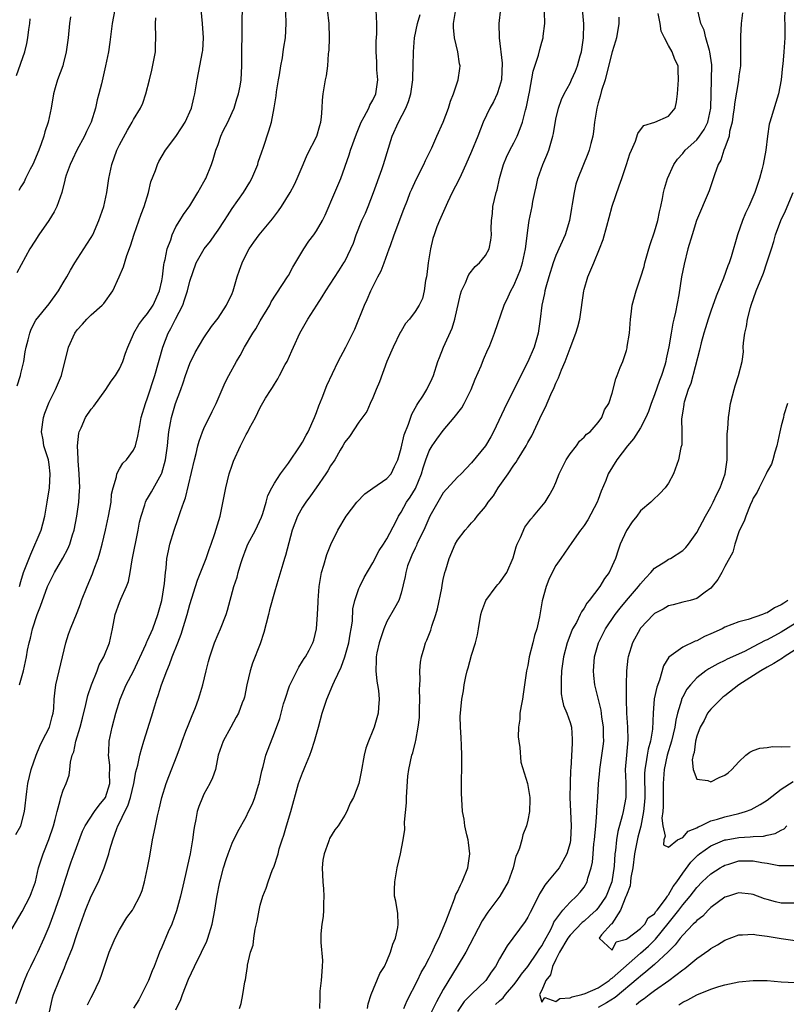
# Model space of a CAD drawing. Units: inches. Extents: x 2556000 to 2559000, y 1548000 to 1551000.
# Drawn here: x 2556417 to 2556526, y 1548306 to 1548446 of the extents above; entities that cross this region are included whole.
import ezdxf

# ---------------------------------------------------------------- set-up
doc = ezdxf.new("R2010")
doc.units = ezdxf.units.IN
doc.header["$MEASUREMENT"] = 0
doc.layers.add('LD25561548_2ft', color=135, linetype='Continuous')

msp = doc.modelspace()

# ---------------------------------------------------------------- linework, layer by layer
at = {"layer": 'LD25561548_2ft'}
for points, elevation in [([(2556416.28, 1548305.72), (2556417.52, 1548309), (2556417.95, 1548310.05), (2556418.4, 1548311), (2556419, 1548312.16), (2556419.41, 1548313), (2556420.32, 1548315), (2556421, 1548316.65), (2556421.89, 1548319), (2556422.36, 1548320.36), (2556422.6, 1548321), (2556423, 1548322.36), (2556423.84, 1548325), (2556424.16, 1548325.85), (2556424.55, 1548327), (2556425.76, 1548330.24), (2556426.12, 1548331), (2556427.44, 1548333), (2556428.1, 1548333.9), (2556429, 1548335), (2556429.62, 1548337), (2556429.58, 1548338.42), (2556429.61, 1548339), (2556429.61, 1548339.61), (2556429.44, 1548341), (2556429.49, 1548341.49), (2556429.54, 1548343), (2556429.7, 1548343.7), (2556429.96, 1548345), (2556430.5, 1548347), (2556431.1, 1548349), (2556431.95, 1548351), (2556433, 1548352.96), (2556434.74, 1548356.74), (2556434.88, 1548357.12), (2556435, 1548357.33), (2556435.74, 1548359), (2556436.45, 1548361), (2556437.01, 1548363.01), (2556437.4, 1548365.4), (2556437.52, 1548367), (2556437.62, 1548367.62), (2556437.75, 1548369), (2556437.95, 1548370.05), (2556438.17, 1548371), (2556438.76, 1548373), (2556439.35, 1548374.65), (2556439.66, 1548375.66), (2556440.14, 1548377), (2556440.38, 1548377.62), (2556441.65, 1548383), (2556441.88, 1548383.88), (2556442.14, 1548385), (2556442.33, 1548385.67), (2556442.81, 1548387), (2556443, 1548387.45), (2556444.15, 1548389.85), (2556444.75, 1548391), (2556446.02, 1548393.98), (2556446.52, 1548395), (2556447.62, 1548397), (2556448.16, 1548397.84), (2556448.75, 1548399), (2556449.94, 1548401), (2556450.36, 1548401.64), (2556451, 1548402.74), (2556452.35, 1548405), (2556452.56, 1548405.44), (2556454.89, 1548409), (2556455, 1548409.19), (2556455.61, 1548410.39), (2556457.17, 1548413), (2556457.92, 1548414.08), (2556458.63, 1548415), (2556459, 1548415.53), (2556459.83, 1548417), (2556460.21, 1548417.79), (2556461.61, 1548421), (2556462.44, 1548423), (2556463.64, 1548426.36), (2556463.84, 1548427), (2556464.66, 1548429.34), (2556465.23, 1548430.77), (2556465.33, 1548431), (2556465.77, 1548431.77), (2556466.4, 1548433), (2556466.58, 1548433.42), (2556467, 1548434.14), (2556467.4, 1548435), (2556467.7, 1548437), (2556467.58, 1548438.42), (2556467.55, 1548439.55), (2556467.44, 1548441), (2556467.48, 1548442.52), (2556467.55, 1548443.55), (2556467.57, 1548445), (2556467.25, 1548450.75)], 7272), ([(2556416.79, 1548351), (2556417, 1548351.68), (2556417.36, 1548353), (2556417.79, 1548355), (2556417.95, 1548355.95), (2556418.16, 1548357), (2556418.35, 1548357.65), (2556418.64, 1548359), (2556419.31, 1548361), (2556419.78, 1548362.22), (2556420.8, 1548365), (2556421, 1548365.47), (2556421.79, 1548367), (2556422.97, 1548369.03), (2556423.67, 1548370.33), (2556423.93, 1548371), (2556424.32, 1548372.32), (2556424.55, 1548373), (2556424.93, 1548375), (2556425.22, 1548377), (2556425.34, 1548378.66), (2556425.35, 1548379), (2556425.28, 1548381), (2556425.12, 1548382.88), (2556425.14, 1548383.14), (2556425.03, 1548385), (2556425.21, 1548386.79), (2556425.28, 1548387), (2556425.54, 1548387.54), (2556426.2, 1548389), (2556427, 1548390.18), (2556427.36, 1548390.64), (2556429.07, 1548393), (2556429.84, 1548394.16), (2556430.44, 1548395), (2556431, 1548395.94), (2556431.47, 1548397), (2556431.86, 1548398.14), (2556432.17, 1548399), (2556433, 1548400.84), (2556433.06, 1548401), (2556433.75, 1548402.25), (2556434.32, 1548403), (2556435, 1548403.82), (2556435.79, 1548405), (2556436.71, 1548407), (2556437, 1548408.42), (2556437.09, 1548409), (2556437.29, 1548410.71), (2556437.35, 1548411), (2556437.48, 1548411.48), (2556437.77, 1548413), (2556438.28, 1548414.28), (2556438.49, 1548415), (2556439, 1548416.1), (2556439.58, 1548417), (2556440.11, 1548417.89), (2556441, 1548419.09), (2556442.15, 1548421), (2556443, 1548422.49), (2556443.16, 1548422.84), (2556443.26, 1548423), (2556444.09, 1548425), (2556444.33, 1548425.67), (2556444.69, 1548427), (2556445, 1548427.83), (2556445.4, 1548429), (2556445.75, 1548429.75), (2556446.37, 1548431), (2556447, 1548432.38), (2556447.27, 1548433), (2556447.68, 1548434.32), (2556447.91, 1548435), (2556448.13, 1548436.13), (2556448.28, 1548437), (2556448.37, 1548439), (2556448.36, 1548440.36), (2556448.4, 1548441.6), (2556448.42, 1548443), (2556448.45, 1548444.45), (2556448.45, 1548445.55), (2556448.54, 1548448.54)], 7278), ([(2556448.06, 1548305), (2556448.27, 1548305.73), (2556448.52, 1548307), (2556448.81, 1548308.81), (2556448.92, 1548309.08), (2556449, 1548309.77), (2556449.19, 1548311), (2556449.19, 1548311.19), (2556449.62, 1548313), (2556449.97, 1548314.03), (2556450.08, 1548315), (2556450.29, 1548316.29), (2556450.57, 1548317.43), (2556450.83, 1548319), (2556451, 1548319.71), (2556451.38, 1548321), (2556451.86, 1548322.14), (2556452.12, 1548323), (2556452.76, 1548324.76), (2556452.91, 1548325.09), (2556453.53, 1548327), (2556453.69, 1548327.69), (2556454.13, 1548329), (2556454.36, 1548329.64), (2556454.73, 1548331), (2556455.33, 1548333), (2556456.45, 1548337), (2556457, 1548338.5), (2556457.15, 1548338.85), (2556457.31, 1548339.31), (2556458.03, 1548341), (2556458.29, 1548341.71), (2556458.71, 1548343), (2556459.26, 1548345), (2556459.77, 1548347), (2556460.44, 1548349), (2556461.33, 1548351), (2556461.54, 1548351.54), (2556462.47, 1548353.53), (2556463, 1548355.01), (2556463.59, 1548357), (2556463.78, 1548358.22), (2556463.93, 1548359), (2556464.09, 1548360.09), (2556464.17, 1548361.83), (2556464.43, 1548363), (2556465, 1548364.7), (2556465.12, 1548365), (2556465.74, 1548366.26), (2556467, 1548368.38), (2556467.89, 1548370.11), (2556468.52, 1548371), (2556469, 1548371.77), (2556470.29, 1548374.29), (2556470.62, 1548375), (2556471, 1548375.55), (2556471.78, 1548377), (2556472.3, 1548377.7), (2556473.06, 1548378.94), (2556473.92, 1548381), (2556474.13, 1548381.87), (2556474.51, 1548383), (2556475, 1548384.29), (2556475.41, 1548385), (2556476.07, 1548385.93), (2556477, 1548387.18), (2556478.55, 1548389), (2556479.62, 1548390.38), (2556479.96, 1548391), (2556480.96, 1548393), (2556481.54, 1548394.46), (2556482.38, 1548396.38), (2556482.72, 1548397.28), (2556483.34, 1548398.66), (2556483.52, 1548399), (2556483.86, 1548399.86), (2556484.29, 1548401), (2556485.66, 1548405), (2556486.19, 1548406.19), (2556486.57, 1548407), (2556487, 1548407.78), (2556487.53, 1548409), (2556487.95, 1548410.05), (2556488.26, 1548411), (2556488.69, 1548413), (2556488.7, 1548413.3), (2556489, 1548415.66), (2556489.21, 1548417), (2556489.61, 1548419), (2556489.73, 1548419.73), (2556490, 1548421), (2556490.2, 1548421.8), (2556490.44, 1548423), (2556491.14, 1548425), (2556491.71, 1548426.29), (2556491.97, 1548427), (2556492.36, 1548428.36), (2556492.57, 1548429), (2556492.64, 1548429.36), (2556493, 1548431.42), (2556493.36, 1548433), (2556493.8, 1548434.2), (2556494.15, 1548435), (2556495, 1548436.55), (2556495.22, 1548437), (2556495.78, 1548438.22), (2556496.05, 1548439), (2556496.44, 1548440.44), (2556496.61, 1548441), (2556496.93, 1548443), (2556496.95, 1548444.95), (2556496.64, 1548448.64)], 7262), ([(2556485.11, 1548447.11), (2556484.88, 1548445), (2556484.95, 1548443), (2556485.37, 1548439.37), (2556485.26, 1548437), (2556485, 1548436.04), (2556484.65, 1548435), (2556484.12, 1548433.88), (2556483.62, 1548433), (2556482.68, 1548431), (2556481.89, 1548429), (2556481, 1548426.84), (2556480.21, 1548425), (2556479.52, 1548423.52), (2556479.21, 1548422.79), (2556478.27, 1548421), (2556477.58, 1548419.58), (2556476.44, 1548417), (2556476.1, 1548416.1), (2556475.7, 1548415), (2556475.53, 1548414.47), (2556475.16, 1548413), (2556474.83, 1548411), (2556474.66, 1548409.34), (2556474.62, 1548409), (2556474.49, 1548408.49), (2556474.3, 1548407), (2556474.06, 1548405.94), (2556473.59, 1548405), (2556473, 1548404.06), (2556472.22, 1548403), (2556471.64, 1548402.36), (2556471, 1548401.31), (2556470.89, 1548401.11), (2556469.87, 1548399), (2556469, 1548397), (2556467.93, 1548394.07), (2556467.46, 1548393), (2556467, 1548391.81), (2556466.62, 1548391), (2556466.13, 1548389.87), (2556465, 1548388.34), (2556463.67, 1548386.33), (2556463, 1548385.51), (2556462.75, 1548385), (2556462.36, 1548384.36), (2556461.59, 1548383), (2556461, 1548382.16), (2556460.58, 1548381.42), (2556460.31, 1548381), (2556458.93, 1548379), (2556458.13, 1548377.87), (2556457.47, 1548377), (2556457, 1548376.28), (2556456.28, 1548375), (2556455.55, 1548373), (2556454.6, 1548369.4), (2556454.45, 1548369), (2556454.19, 1548368.19), (2556453.33, 1548365.33), (2556453, 1548364.17), (2556452.33, 1548361.67), (2556452.18, 1548361), (2556451.53, 1548358.47), (2556451, 1548356.87), (2556449.9, 1548354.1), (2556449.55, 1548353), (2556449.1, 1548351), (2556448.74, 1548349.26), (2556448.67, 1548349), (2556448.44, 1548348.44), (2556447.9, 1548347), (2556447.59, 1548346.41), (2556446.8, 1548345), (2556445.72, 1548343), (2556445.04, 1548341), (2556444.62, 1548339), (2556444.21, 1548337.79), (2556443.84, 1548337), (2556443, 1548335.46), (2556442.78, 1548335), (2556442.26, 1548333.74), (2556442.05, 1548333), (2556441.86, 1548331.86), (2556441.66, 1548331), (2556441.55, 1548330.45), (2556441.37, 1548329), (2556441.02, 1548327), (2556440.66, 1548325.34), (2556440.49, 1548324.49), (2556440.15, 1548323), (2556439.67, 1548321), (2556439.09, 1548318.91), (2556438.42, 1548317), (2556437.93, 1548315.93), (2556437, 1548313.72), (2556436.67, 1548313), (2556436.49, 1548312.49), (2556435.91, 1548311), (2556435.64, 1548310.36), (2556435.12, 1548309), (2556434.15, 1548307), (2556433.73, 1548306.27), (2556433, 1548305.08)], 7266), ([(2556414.96, 1548315), (2556417.2, 1548318.8), (2556418.33, 1548321), (2556418.49, 1548321.51), (2556419.06, 1548323), (2556419.52, 1548325), (2556419.86, 1548326.14), (2556420.15, 1548327), (2556420.98, 1548329.02), (2556421.63, 1548331), (2556421.87, 1548331.87), (2556422.13, 1548333), (2556422.6, 1548334.6), (2556422.68, 1548335), (2556423, 1548336.05), (2556423.44, 1548337), (2556423.84, 1548338.16), (2556423.97, 1548339), (2556424.05, 1548340.05), (2556424.29, 1548341), (2556424.5, 1548341.5), (2556424.8, 1548343), (2556425.41, 1548345), (2556425.74, 1548346.26), (2556426.24, 1548348.24), (2556426.51, 1548349.49), (2556427.02, 1548351), (2556427.82, 1548353), (2556428.14, 1548353.86), (2556428.79, 1548355), (2556429.59, 1548357), (2556430.02, 1548359), (2556430.41, 1548361), (2556431, 1548362.7), (2556431.2, 1548363.2), (2556432.02, 1548365), (2556432.29, 1548365.71), (2556432.53, 1548367), (2556432.8, 1548368.8), (2556433.68, 1548373), (2556433.87, 1548374.13), (2556434.07, 1548375), (2556434.61, 1548376.61), (2556434.72, 1548377), (2556434.8, 1548377.2), (2556435, 1548377.5), (2556435.55, 1548378.45), (2556436.96, 1548381), (2556437, 1548381.11), (2556437.54, 1548383), (2556437.83, 1548385), (2556437.92, 1548386.08), (2556438.03, 1548387), (2556438.27, 1548388.27), (2556438.38, 1548389), (2556438.97, 1548391), (2556439.72, 1548393), (2556440.05, 1548393.95), (2556440.39, 1548395), (2556441, 1548396.7), (2556441.74, 1548398.26), (2556443, 1548400.36), (2556444.06, 1548401.94), (2556445, 1548403.15), (2556446.21, 1548405), (2556447, 1548406.62), (2556447.16, 1548407), (2556447.74, 1548409), (2556448.05, 1548409.95), (2556448.42, 1548411), (2556449, 1548412.19), (2556449.44, 1548413), (2556450.07, 1548413.93), (2556450.85, 1548415), (2556452.74, 1548417.26), (2556453.6, 1548418.4), (2556454.03, 1548419), (2556455.26, 1548421), (2556455.86, 1548422.14), (2556456.26, 1548423), (2556457.08, 1548425), (2556457.67, 1548426.33), (2556459.03, 1548429), (2556459.46, 1548430.54), (2556459.62, 1548431), (2556459.71, 1548431.71), (2556459.81, 1548433), (2556459.86, 1548434.14), (2556459.94, 1548435), (2556460.26, 1548437), (2556460.41, 1548437.59), (2556460.6, 1548439), (2556460.71, 1548440.71), (2556460.76, 1548441), (2556460.78, 1548441.22), (2556460.82, 1548443), (2556460.79, 1548445), (2556460.57, 1548447)], 7274), ([(2556416.27, 1548329.73), (2556417.01, 1548331), (2556417.53, 1548333), (2556417.85, 1548335.85), (2556418, 1548337), (2556418.47, 1548339), (2556419.17, 1548341), (2556419.68, 1548342.32), (2556420.02, 1548343), (2556421.06, 1548345), (2556421.46, 1548346.54), (2556421.6, 1548347), (2556421.66, 1548347.66), (2556421.73, 1548349), (2556421.83, 1548349.83), (2556421.94, 1548351), (2556422.44, 1548353), (2556422.92, 1548355), (2556423.37, 1548357), (2556423.76, 1548358.24), (2556424.04, 1548359), (2556425, 1548361.29), (2556425.47, 1548362.53), (2556425.61, 1548363), (2556426.4, 1548365), (2556427.18, 1548366.82), (2556427.36, 1548367.36), (2556427.97, 1548369), (2556428.22, 1548369.78), (2556428.54, 1548371), (2556429.02, 1548373), (2556429.46, 1548375), (2556429.8, 1548377), (2556429.88, 1548378.12), (2556430.09, 1548379), (2556430.58, 1548380.58), (2556430.63, 1548381), (2556431, 1548381.7), (2556431.49, 1548382.51), (2556431.99, 1548383), (2556433, 1548384.37), (2556433.29, 1548385), (2556433.63, 1548386.37), (2556433.88, 1548387.88), (2556434.1, 1548389), (2556434.7, 1548391), (2556435, 1548391.8), (2556436.04, 1548395), (2556437.15, 1548399), (2556437.92, 1548401), (2556438.32, 1548401.68), (2556438.95, 1548403), (2556439.99, 1548405), (2556440.26, 1548405.74), (2556440.67, 1548407), (2556441, 1548408.41), (2556441.89, 1548411), (2556443.01, 1548413), (2556443.92, 1548414.08), (2556444.55, 1548415), (2556445, 1548415.62), (2556445.94, 1548417), (2556446.33, 1548417.67), (2556447, 1548418.7), (2556448.61, 1548421), (2556449.52, 1548422.48), (2556449.8, 1548423), (2556450.64, 1548425), (2556450.71, 1548425.29), (2556451.21, 1548426.79), (2556451.46, 1548427.46), (2556452.23, 1548429.77), (2556452.58, 1548431), (2556452.98, 1548433.02), (2556453.26, 1548434.74), (2556453.32, 1548435.32), (2556453.57, 1548437), (2556453.71, 1548437.71), (2556453.91, 1548439), (2556454.16, 1548440.16), (2556454.27, 1548441), (2556454.33, 1548441.67), (2556454.57, 1548443), (2556454.69, 1548445), (2556454.61, 1548446.61)], 7276), ([(2556416.37, 1548437.63), (2556417.55, 1548441), (2556417.84, 1548442.16), (2556417.98, 1548443), (2556418.15, 1548444.15), (2556418.26, 1548445), (2556418.32, 1548445.68)], 7288), ([(2556430.33, 1548447), (2556429.97, 1548445), (2556429.63, 1548442.37), (2556429.42, 1548441), (2556429.04, 1548439), (2556428.45, 1548436.45), (2556428.08, 1548435), (2556427.81, 1548434.19), (2556427.58, 1548433), (2556426.96, 1548431), (2556426.32, 1548429.68), (2556426.02, 1548429), (2556424.94, 1548427), (2556424.32, 1548425.68), (2556423.99, 1548425), (2556423.44, 1548423.44), (2556423.31, 1548423), (2556423.26, 1548422.74), (2556422.8, 1548421), (2556422.12, 1548419), (2556421.73, 1548418.27), (2556420.99, 1548417), (2556419.56, 1548415), (2556419, 1548414.08), (2556418.27, 1548413), (2556416.41, 1548409.59)], 7284), ([(2556416.46, 1548393.54), (2556416.93, 1548395), (2556417, 1548395.27), (2556417.4, 1548397), (2556417.63, 1548398.37), (2556417.75, 1548399), (2556418.04, 1548400.04), (2556418.25, 1548401), (2556418.45, 1548401.55), (2556419.13, 1548402.87), (2556421, 1548405.18), (2556422.34, 1548407), (2556423, 1548408.14), (2556423.53, 1548409), (2556424.03, 1548409.97), (2556424.66, 1548411), (2556425.92, 1548413), (2556426.37, 1548413.63), (2556427, 1548414.61), (2556427.2, 1548415), (2556428.09, 1548417), (2556428.33, 1548417.67), (2556428.76, 1548419), (2556429.19, 1548421), (2556429.48, 1548423), (2556429.91, 1548425), (2556430.63, 1548427), (2556431, 1548427.78), (2556432.13, 1548429.88), (2556432.81, 1548431), (2556433, 1548431.38), (2556433.98, 1548433), (2556434.3, 1548433.7), (2556434.74, 1548435), (2556435.25, 1548437), (2556435.62, 1548438.38), (2556436.1, 1548441), (2556436.13, 1548441.87), (2556436.19, 1548443), (2556436.13, 1548445), (2556436.17, 1548445.83)], 7282), ([(2556424.03, 1548445.97), (2556423.91, 1548445), (2556423.71, 1548443), (2556423.45, 1548441), (2556423, 1548439.22), (2556422.94, 1548439), (2556422.2, 1548437), (2556421.86, 1548435.86), (2556421.63, 1548435), (2556421.29, 1548433), (2556420.87, 1548431), (2556420.39, 1548429.61), (2556420.27, 1548429), (2556419.9, 1548427.9), (2556419.55, 1548427), (2556418.68, 1548425), (2556418.32, 1548424.32), (2556417.67, 1548423), (2556417.48, 1548422.52), (2556417, 1548421.8), (2556416.7, 1548421.3)], 7286), ([(2556416.81, 1548365), (2556417, 1548365.73), (2556417.39, 1548367), (2556418.39, 1548369.61), (2556419.87, 1548373), (2556420.12, 1548373.88), (2556420.42, 1548375), (2556420.75, 1548377), (2556421.04, 1548379), (2556421.18, 1548381), (2556421, 1548382.36), (2556420.9, 1548383), (2556420.44, 1548384.44), (2556420.27, 1548385), (2556420.14, 1548385.86), (2556419.94, 1548387), (2556420.19, 1548389), (2556420.38, 1548389.62), (2556421, 1548391.22), (2556421.93, 1548393), (2556422.75, 1548395), (2556423.75, 1548399), (2556424.65, 1548401), (2556425, 1548401.48), (2556425.73, 1548402.27), (2556426.37, 1548403), (2556427, 1548403.6), (2556428.54, 1548405), (2556428.76, 1548405.24), (2556430.05, 1548407), (2556430.98, 1548409), (2556431.57, 1548410.43), (2556432.04, 1548412.04), (2556432.56, 1548413.44), (2556433.08, 1548415.08), (2556434.08, 1548417.92), (2556434.49, 1548419), (2556435.12, 1548421), (2556435.48, 1548422.52), (2556436.13, 1548424.13), (2556436.41, 1548425), (2556436.61, 1548425.39), (2556437.55, 1548427), (2556439, 1548428.97), (2556439.82, 1548430.18), (2556440.32, 1548431), (2556441.23, 1548433), (2556441.55, 1548434.45), (2556441.69, 1548435), (2556442.02, 1548437), (2556442.43, 1548439), (2556442.81, 1548441), (2556442.83, 1548441.17), (2556442.95, 1548443), (2556442.81, 1548445), (2556442.62, 1548447)], 7280), ([(2556420.71, 1548303), (2556421.48, 1548306.52), (2556421.64, 1548307), (2556422.43, 1548309), (2556423.21, 1548310.79), (2556423.44, 1548311.44), (2556424.34, 1548313.66), (2556425, 1548315.68), (2556426.16, 1548319), (2556427, 1548321), (2556428.03, 1548323), (2556428.85, 1548325), (2556429.47, 1548327), (2556429.62, 1548327.62), (2556430.05, 1548329), (2556430.61, 1548330.61), (2556430.78, 1548331), (2556431, 1548331.41), (2556431.75, 1548333), (2556432.19, 1548333.81), (2556432.55, 1548335), (2556433.04, 1548337), (2556433.34, 1548338.66), (2556433.61, 1548339.61), (2556433.89, 1548341), (2556434.11, 1548341.89), (2556434.48, 1548343), (2556435.55, 1548346.45), (2556436.02, 1548348.02), (2556436.33, 1548349), (2556436.51, 1548349.49), (2556436.97, 1548351), (2556437.71, 1548353), (2556438.11, 1548353.89), (2556438.51, 1548355), (2556439.31, 1548357), (2556439.77, 1548358.23), (2556440.6, 1548361), (2556441, 1548362.42), (2556442.09, 1548365.91), (2556443.33, 1548369), (2556443.75, 1548370.25), (2556444.03, 1548371), (2556444.55, 1548372.55), (2556445.3, 1548375), (2556445.94, 1548378.06), (2556446.09, 1548379), (2556446.6, 1548381), (2556447, 1548382.22), (2556447.21, 1548382.79), (2556448.19, 1548385), (2556449, 1548386.61), (2556449.24, 1548387), (2556449.49, 1548387.49), (2556450.31, 1548389), (2556451, 1548390.45), (2556451.75, 1548391.75), (2556452.53, 1548393), (2556452.72, 1548393.28), (2556453, 1548393.76), (2556453.51, 1548394.49), (2556453.75, 1548395), (2556454.55, 1548396.55), (2556454.8, 1548397), (2556455.5, 1548398.5), (2556455.72, 1548399), (2556456.64, 1548401), (2556457, 1548401.66), (2556457.76, 1548403), (2556459.02, 1548405), (2556459.81, 1548406.19), (2556460.3, 1548407), (2556462.14, 1548409.86), (2556462.89, 1548411), (2556463, 1548411.18), (2556463.88, 1548413), (2556464.22, 1548413.78), (2556464.63, 1548415), (2556465.43, 1548417), (2556465.93, 1548418.07), (2556466.32, 1548419), (2556467.09, 1548421), (2556468.25, 1548424.25), (2556468.5, 1548425), (2556469.73, 1548429), (2556470.64, 1548431), (2556471.69, 1548433), (2556472.06, 1548433.94), (2556472.38, 1548435), (2556472.67, 1548437), (2556472.67, 1548437.33), (2556472.74, 1548439), (2556472.77, 1548441), (2556472.93, 1548443), (2556473.32, 1548445), (2556473.69, 1548446.31)], 7270), ([(2556426.47, 1548305.53), (2556427, 1548306.58), (2556427.23, 1548307), (2556428.16, 1548309), (2556428.38, 1548309.62), (2556429, 1548311.46), (2556429.56, 1548313), (2556430.4, 1548315), (2556431, 1548316.2), (2556432.06, 1548317.94), (2556432.85, 1548319), (2556433, 1548319.26), (2556433.88, 1548321), (2556434.23, 1548321.77), (2556434.55, 1548323), (2556434.99, 1548325.01), (2556435.31, 1548326.69), (2556435.71, 1548329), (2556435.93, 1548330.07), (2556436.1, 1548331), (2556436.39, 1548332.39), (2556436.65, 1548333.35), (2556437.02, 1548335), (2556437.62, 1548337), (2556438, 1548338), (2556439.19, 1548341), (2556439.69, 1548342.31), (2556439.89, 1548343), (2556440.44, 1548344.44), (2556440.74, 1548345.26), (2556441.33, 1548346.67), (2556441.48, 1548347), (2556441.81, 1548347.81), (2556442.24, 1548349), (2556442.4, 1548349.6), (2556442.85, 1548351), (2556443.33, 1548353), (2556443.67, 1548354.33), (2556443.82, 1548355), (2556444.5, 1548357), (2556445, 1548358.21), (2556445.36, 1548359), (2556446.15, 1548361), (2556446.36, 1548361.64), (2556447.26, 1548365), (2556447.7, 1548366.3), (2556447.88, 1548367), (2556448.25, 1548368.25), (2556448.5, 1548369), (2556449, 1548370.39), (2556449.25, 1548371), (2556450.32, 1548373), (2556451.17, 1548374.83), (2556451.38, 1548375.38), (2556451.86, 1548377), (2556452.08, 1548377.92), (2556452.62, 1548379), (2556453, 1548379.67), (2556453.86, 1548381), (2556455, 1548382.52), (2556456.66, 1548385), (2556457, 1548385.52), (2556457.5, 1548386.5), (2556457.79, 1548387), (2556458.7, 1548389), (2556459, 1548389.74), (2556459.32, 1548390.68), (2556459.79, 1548391.79), (2556460.44, 1548393.56), (2556462.08, 1548397), (2556463.16, 1548399), (2556464.45, 1548401.55), (2556465.8, 1548405), (2556466.19, 1548405.81), (2556466.69, 1548407), (2556467.7, 1548409), (2556468.16, 1548409.84), (2556468.62, 1548411), (2556469.33, 1548413), (2556469.48, 1548413.48), (2556470.02, 1548415), (2556471.38, 1548418.62), (2556471.9, 1548419.9), (2556472.31, 1548421), (2556472.51, 1548421.49), (2556473.14, 1548422.86), (2556474.25, 1548425), (2556474.47, 1548425.53), (2556475.36, 1548427.36), (2556476.08, 1548429), (2556477, 1548431), (2556477.74, 1548433), (2556478.03, 1548433.97), (2556478.43, 1548435), (2556479, 1548436.71), (2556479.12, 1548437), (2556479.36, 1548438.64), (2556479.39, 1548439), (2556479.29, 1548439.29), (2556479.05, 1548441), (2556478.6, 1548443), (2556478.46, 1548444.46), (2556478.47, 1548445), (2556478.71, 1548446.71)], 7268), ([(2556439, 1548304.83), (2556439.71, 1548306.29), (2556439.96, 1548307), (2556440.83, 1548309.17), (2556441.67, 1548311), (2556442.67, 1548313), (2556443.4, 1548314.6), (2556443.57, 1548315), (2556444.17, 1548317), (2556444.54, 1548319), (2556444.83, 1548320.83), (2556445.26, 1548323), (2556445.36, 1548323.36), (2556445.76, 1548325), (2556446.18, 1548326.18), (2556446.42, 1548327), (2556447, 1548328.5), (2556447.82, 1548330.18), (2556449, 1548332.25), (2556449.34, 1548333), (2556449.9, 1548334.1), (2556450.23, 1548335), (2556450.76, 1548336.76), (2556450.84, 1548337), (2556451.2, 1548338.8), (2556451.39, 1548339.39), (2556451.79, 1548341), (2556453, 1548344.18), (2556453.76, 1548346.24), (2556453.95, 1548347), (2556454.32, 1548348.32), (2556454.52, 1548349), (2556455.14, 1548350.86), (2556455.44, 1548351.44), (2556456.46, 1548353.54), (2556457, 1548354.4), (2556457.22, 1548354.78), (2556457.41, 1548355), (2556457.93, 1548355.93), (2556458.49, 1548357), (2556458.63, 1548357.37), (2556458.98, 1548359), (2556459.11, 1548361), (2556459.22, 1548362.78), (2556459.21, 1548363), (2556459.35, 1548365), (2556459.58, 1548366.42), (2556459.71, 1548367), (2556460.05, 1548368.05), (2556460.46, 1548369.54), (2556461.04, 1548370.96), (2556462, 1548373), (2556463.19, 1548375), (2556464.73, 1548377), (2556465.85, 1548378.15), (2556467.01, 1548378.99), (2556469, 1548380.37), (2556469.57, 1548381), (2556470.06, 1548382.06), (2556470.56, 1548383), (2556471, 1548384.65), (2556471.44, 1548386.56), (2556472.07, 1548388.07), (2556472.53, 1548389.47), (2556473.23, 1548390.77), (2556473.39, 1548391), (2556474.07, 1548392.07), (2556474.64, 1548393), (2556475.42, 1548394.58), (2556475.61, 1548395), (2556476.22, 1548397), (2556476.46, 1548397.54), (2556477.03, 1548399.03), (2556478.28, 1548401.72), (2556478.66, 1548403), (2556479.43, 1548406.57), (2556479.6, 1548407), (2556480.17, 1548408.17), (2556480.47, 1548409), (2556480.64, 1548409.36), (2556481.53, 1548410.47), (2556482.15, 1548411), (2556483, 1548412.03), (2556483.53, 1548413), (2556483.77, 1548414.23), (2556483.84, 1548415), (2556483.81, 1548415.81), (2556483.84, 1548417), (2556483.97, 1548418.03), (2556484.05, 1548419), (2556484.51, 1548421), (2556484.63, 1548421.37), (2556484.99, 1548423), (2556485.55, 1548425), (2556485.98, 1548426.02), (2556486.45, 1548427), (2556487, 1548428.04), (2556487.48, 1548429), (2556487.93, 1548430.07), (2556488.23, 1548431), (2556488.68, 1548432.68), (2556488.83, 1548433.17), (2556489.15, 1548434.85), (2556489.24, 1548435.24), (2556489.74, 1548438.26), (2556490.51, 1548440.51), (2556490.7, 1548441.3), (2556491, 1548442.37), (2556491.2, 1548443), (2556491.2, 1548443.2), (2556491.4, 1548445), (2556491.39, 1548446.61)], 7264), ([(2556501.92, 1548445.92), (2556501.95, 1548445), (2556501.6, 1548443), (2556501.48, 1548442.52), (2556501, 1548440.97), (2556500.2, 1548437.8), (2556499.97, 1548437), (2556499.48, 1548435.48), (2556499.29, 1548434.71), (2556499, 1548433.73), (2556498.85, 1548433.15), (2556498.79, 1548433), (2556498.48, 1548431), (2556498.34, 1548429.66), (2556498.24, 1548429), (2556497.97, 1548427.97), (2556497.73, 1548427), (2556497.53, 1548426.47), (2556496.13, 1548423), (2556495.84, 1548422.16), (2556495.57, 1548421), (2556495.32, 1548419.32), (2556495.21, 1548418.79), (2556494.94, 1548417), (2556494.3, 1548415), (2556493, 1548412.03), (2556492.6, 1548411), (2556491.97, 1548409), (2556491.54, 1548407.54), (2556491.42, 1548407), (2556491.37, 1548406.63), (2556491, 1548405), (2556490.75, 1548403), (2556490.45, 1548401), (2556489.89, 1548399), (2556489, 1548396.91), (2556487.66, 1548394.34), (2556487, 1548392.97), (2556486.02, 1548391), (2556484.14, 1548387), (2556483.74, 1548386.26), (2556483, 1548385), (2556481, 1548382.58), (2556479.52, 1548381), (2556479, 1548380.52), (2556477, 1548378.29), (2556476.2, 1548377), (2556475.07, 1548375), (2556474.21, 1548373), (2556473.45, 1548371.45), (2556473.25, 1548371), (2556473.19, 1548370.81), (2556473, 1548370.45), (2556472.55, 1548369.45), (2556472.32, 1548369), (2556471.93, 1548367.93), (2556471.67, 1548367), (2556471.6, 1548366.4), (2556471, 1548364.05), (2556470.66, 1548363), (2556470.09, 1548361.91), (2556469, 1548360), (2556468.55, 1548359), (2556468.16, 1548357.84), (2556467.9, 1548357), (2556467.58, 1548355.58), (2556467.48, 1548355), (2556467.48, 1548354.52), (2556467.4, 1548353), (2556467.55, 1548351.55), (2556467.66, 1548351), (2556467.79, 1548350.21), (2556467.91, 1548349), (2556467.79, 1548347.79), (2556467.73, 1548347), (2556467.17, 1548345), (2556467, 1548344.52), (2556466.36, 1548343), (2556466, 1548342), (2556465.78, 1548341), (2556465.35, 1548338.65), (2556465, 1548337), (2556464.22, 1548335), (2556463.79, 1548334.21), (2556463.3, 1548333), (2556463, 1548332.49), (2556462.06, 1548331), (2556461.61, 1548330.39), (2556460.84, 1548329.16), (2556460.78, 1548329), (2556460.69, 1548328.69), (2556460.06, 1548327), (2556459.9, 1548326.1), (2556459.81, 1548325), (2556459.87, 1548323), (2556459.96, 1548322.04), (2556460.02, 1548321), (2556459.96, 1548319.96), (2556459.98, 1548319), (2556459.92, 1548318.08), (2556459.73, 1548317), (2556459.62, 1548315.62), (2556459.6, 1548315), (2556459.61, 1548314.39), (2556459.83, 1548311.83), (2556459.81, 1548311), (2556459.74, 1548310.26), (2556459.67, 1548309), (2556459.48, 1548307.48), (2556459.44, 1548307), (2556459.46, 1548306.54), (2556459.42, 1548305)], 7260), ([(2556466.23, 1548305), (2556466.32, 1548305.68), (2556466.77, 1548307), (2556468, 1548310), (2556468.64, 1548311), (2556469, 1548311.75), (2556469.52, 1548313), (2556469.82, 1548314.18), (2556470.21, 1548315), (2556470.54, 1548316.54), (2556470.59, 1548317), (2556470.53, 1548318.53), (2556470.27, 1548320.27), (2556470.09, 1548321), (2556470.08, 1548321.92), (2556470.1, 1548323), (2556470.46, 1548325), (2556470.91, 1548327), (2556471.31, 1548329), (2556471.54, 1548330.46), (2556471.48, 1548331.48), (2556471.76, 1548334.24), (2556471.76, 1548335), (2556471.81, 1548335.81), (2556471.98, 1548338.02), (2556472.1, 1548339), (2556472.54, 1548341), (2556472.66, 1548341.34), (2556473.07, 1548342.93), (2556473.09, 1548343.09), (2556473.45, 1548345), (2556473.6, 1548346.4), (2556473.61, 1548347.61), (2556473.67, 1548349), (2556473.64, 1548350.36), (2556473.66, 1548351), (2556473.72, 1548351.72), (2556473.67, 1548353), (2556473.76, 1548354.24), (2556473.91, 1548355), (2556474.29, 1548356.29), (2556474.49, 1548357), (2556474.65, 1548357.35), (2556475.21, 1548358.79), (2556475.36, 1548359.36), (2556475.93, 1548361), (2556476.17, 1548361.83), (2556476.77, 1548364.77), (2556476.83, 1548365.17), (2556477, 1548366), (2556477.24, 1548367), (2556477.36, 1548367.36), (2556477.82, 1548369), (2556478.68, 1548371), (2556479, 1548371.58), (2556480.09, 1548373), (2556480.54, 1548373.46), (2556481, 1548374.03), (2556481.49, 1548374.51), (2556481.82, 1548375), (2556483, 1548376.35), (2556483.39, 1548377), (2556484.11, 1548377.89), (2556484.78, 1548379), (2556486.2, 1548381), (2556487, 1548382.22), (2556487.35, 1548382.65), (2556487.54, 1548383), (2556488.75, 1548385), (2556489, 1548385.46), (2556489.57, 1548386.43), (2556491, 1548389.47), (2556491.5, 1548390.5), (2556492.27, 1548392.27), (2556492.73, 1548393.27), (2556493, 1548393.92), (2556493.35, 1548394.65), (2556493.77, 1548395.77), (2556494.3, 1548397), (2556495, 1548398.88), (2556495.84, 1548401), (2556496.1, 1548401.9), (2556496.39, 1548403), (2556496.95, 1548407), (2556497, 1548407.19), (2556497.55, 1548409), (2556498.4, 1548411), (2556499.2, 1548413), (2556499.7, 1548414.3), (2556500.21, 1548416.21), (2556500.57, 1548417.43), (2556501, 1548419.07), (2556501.96, 1548421.96), (2556502.35, 1548423), (2556503.03, 1548425), (2556503.51, 1548426.49), (2556503.71, 1548427), (2556504.28, 1548428.28), (2556504.63, 1548429.37), (2556505, 1548429.9), (2556505.5, 1548430.5), (2556507.05, 1548431), (2556509, 1548431.83), (2556509.95, 1548433), (2556510.13, 1548433.87), (2556510.25, 1548435), (2556510.39, 1548437), (2556510.38, 1548438.38), (2556510.35, 1548439), (2556509.9, 1548439.9), (2556509.53, 1548441), (2556509, 1548441.89), (2556508.43, 1548443), (2556507.93, 1548443.93), (2556507.82, 1548445), (2556507.54, 1548446.46)], 7258), ([(2556471.4, 1548305), (2556471.85, 1548306.15), (2556473.32, 1548309), (2556473.87, 1548310.13), (2556474.37, 1548311), (2556475, 1548312.18), (2556475.41, 1548313), (2556475.9, 1548314.1), (2556476.36, 1548315), (2556477.37, 1548317.37), (2556477.97, 1548319), (2556478.61, 1548320.61), (2556478.8, 1548321.2), (2556479, 1548321.59), (2556479.43, 1548322.57), (2556479.66, 1548323), (2556480.47, 1548325), (2556480.76, 1548327), (2556480.6, 1548328.6), (2556480.52, 1548329), (2556480.32, 1548329.68), (2556480.06, 1548331), (2556479.94, 1548331.94), (2556479.74, 1548333), (2556479.6, 1548335.6), (2556479.61, 1548341), (2556479.59, 1548342.41), (2556479.55, 1548343.55), (2556479.46, 1548345), (2556479.41, 1548346.59), (2556479.43, 1548347), (2556479.5, 1548347.5), (2556479.62, 1548349), (2556479.85, 1548350.15), (2556479.98, 1548351), (2556480.19, 1548352.19), (2556480.41, 1548353), (2556480.55, 1548353.45), (2556481, 1548355.22), (2556481.58, 1548357), (2556481.85, 1548358.15), (2556482.01, 1548359), (2556482.34, 1548361), (2556482.49, 1548361.51), (2556483.04, 1548363), (2556484.53, 1548365), (2556484.74, 1548365.26), (2556485, 1548365.52), (2556486.01, 1548367), (2556486.92, 1548369.08), (2556487.36, 1548370.64), (2556487.49, 1548371), (2556487.96, 1548371.96), (2556488.59, 1548373.41), (2556489.41, 1548374.59), (2556489.79, 1548375), (2556491, 1548376.43), (2556491.46, 1548377), (2556492.05, 1548377.95), (2556492.64, 1548379), (2556493, 1548379.78), (2556493.46, 1548381), (2556494.45, 1548383), (2556495, 1548383.86), (2556495.9, 1548385), (2556496.35, 1548385.65), (2556497, 1548386.24), (2556497.35, 1548386.65), (2556497.86, 1548387), (2556499, 1548388.3), (2556499.53, 1548389), (2556499.89, 1548390.11), (2556500.53, 1548391), (2556501, 1548392.47), (2556501.51, 1548394.49), (2556501.71, 1548395), (2556502.1, 1548396.1), (2556502.5, 1548397), (2556503, 1548398.52), (2556503.1, 1548398.9), (2556503.12, 1548399.12), (2556503.44, 1548401), (2556503.6, 1548403), (2556503.69, 1548403.69), (2556503.84, 1548405), (2556504.4, 1548407), (2556505.08, 1548409), (2556505.51, 1548410.49), (2556505.63, 1548411), (2556506.19, 1548413), (2556506.38, 1548413.62), (2556507, 1548415.41), (2556507.47, 1548417), (2556507.73, 1548418.27), (2556507.91, 1548419), (2556508.14, 1548420.14), (2556508.28, 1548421), (2556508.42, 1548421.58), (2556508.84, 1548423), (2556509.73, 1548425), (2556510.25, 1548425.75), (2556511, 1548426.55), (2556511.36, 1548427), (2556513, 1548428.48), (2556513.41, 1548429), (2556514.06, 1548429.94), (2556514.58, 1548431), (2556515.01, 1548433), (2556515.11, 1548437), (2556515.12, 1548439.12), (2556514.88, 1548441), (2556514.81, 1548441.19), (2556514.31, 1548443), (2556514.05, 1548444.05), (2556513.59, 1548445), (2556513.15, 1548446.85)], 7256), ([(2556519.49, 1548446.51), (2556519.32, 1548445), (2556519.23, 1548443.23), (2556519.19, 1548442.81), (2556519.22, 1548441), (2556519.19, 1548439), (2556519, 1548437.56), (2556518.93, 1548436.93), (2556518.38, 1548433.62), (2556518.32, 1548433), (2556518.19, 1548432.19), (2556518.04, 1548431), (2556517.67, 1548429.67), (2556517.59, 1548429), (2556517, 1548427.35), (2556516.85, 1548427), (2556516.41, 1548425.59), (2556516.04, 1548425), (2556515.51, 1548423.51), (2556514.76, 1548421.24), (2556512.98, 1548417.02), (2556512.33, 1548415), (2556511.75, 1548413), (2556511.19, 1548410.81), (2556510.84, 1548409), (2556510.44, 1548406.44), (2556510, 1548404), (2556509.76, 1548403), (2556509.59, 1548402.41), (2556509.38, 1548401), (2556509.05, 1548399.05), (2556508.65, 1548397.35), (2556508.6, 1548397), (2556508.45, 1548396.45), (2556508, 1548395), (2556507.72, 1548394.28), (2556507, 1548392.22), (2556506.53, 1548391), (2556506.14, 1548389.86), (2556505.75, 1548389), (2556505, 1548387.56), (2556504.02, 1548385.98), (2556503.15, 1548385), (2556501.63, 1548383), (2556500.42, 1548381), (2556500.07, 1548380.07), (2556499.43, 1548378.57), (2556499, 1548377.38), (2556498.85, 1548377), (2556497.51, 1548374.49), (2556497, 1548373.68), (2556496.72, 1548373.28), (2556496.51, 1548373), (2556495.25, 1548371.25), (2556493.67, 1548369), (2556493, 1548367.99), (2556492.44, 1548367), (2556491.99, 1548366.01), (2556491.6, 1548365), (2556491.06, 1548362.94), (2556490.76, 1548361.24), (2556490.68, 1548360.68), (2556490.29, 1548359), (2556489.96, 1548358.04), (2556489.73, 1548357), (2556489.21, 1548355), (2556489, 1548353.79), (2556488.83, 1548353), (2556488.54, 1548351), (2556488.32, 1548349.68), (2556488.23, 1548349), (2556488.04, 1548348.04), (2556487.89, 1548347), (2556487.88, 1548346.12), (2556487.67, 1548345), (2556487.63, 1548343.63), (2556487.72, 1548343), (2556487.89, 1548342.11), (2556488.03, 1548340.03), (2556488.98, 1548337.02), (2556489.29, 1548335), (2556489.27, 1548334.73), (2556489.23, 1548333), (2556489, 1548331.78), (2556488.82, 1548331), (2556488.28, 1548329.72), (2556488.15, 1548329), (2556487.81, 1548327.81), (2556487.47, 1548327), (2556487.31, 1548326.69), (2556486.91, 1548325), (2556486.2, 1548323), (2556485.05, 1548321), (2556483.31, 1548318.69), (2556482.54, 1548317.46), (2556480.18, 1548313), (2556478.98, 1548310.98), (2556477, 1548307.7), (2556476.02, 1548305.98), (2556475, 1548303.88)], 7254), ([(2556525.49, 1548447), (2556525.48, 1548445.48), (2556525.52, 1548445), (2556525.5, 1548443.5), (2556525.53, 1548443), (2556525.39, 1548441), (2556525.24, 1548439.24), (2556525.2, 1548439), (2556525.01, 1548437.01), (2556524.63, 1548435), (2556524.23, 1548433.77), (2556523.59, 1548431.59), (2556523.38, 1548431), (2556523.3, 1548430.7), (2556523.03, 1548429), (2556522.8, 1548427), (2556522.45, 1548425), (2556522.23, 1548424.23), (2556521.91, 1548423), (2556521.25, 1548421), (2556520.41, 1548419), (2556519.94, 1548418.06), (2556519.51, 1548417), (2556518.78, 1548415), (2556517.87, 1548411.87), (2556517.6, 1548411), (2556517.43, 1548410.57), (2556516.8, 1548408.8), (2556515.76, 1548406.24), (2556515, 1548404.13), (2556514.61, 1548403), (2556514.25, 1548401.75), (2556514.01, 1548401), (2556513.63, 1548399.63), (2556513.4, 1548398.6), (2556512.15, 1548393.85), (2556511.79, 1548393), (2556511.21, 1548391.21), (2556511.16, 1548391), (2556511.15, 1548390.85), (2556511, 1548389.93), (2556510.85, 1548388.85), (2556510.87, 1548387), (2556510.86, 1548385.14), (2556510.75, 1548384.75), (2556510.42, 1548383), (2556509.68, 1548381), (2556509, 1548379.69), (2556508.5, 1548379), (2556507.77, 1548378.23), (2556506.75, 1548377.25), (2556506.47, 1548377), (2556505, 1548375.75), (2556504.47, 1548375), (2556503.82, 1548374.18), (2556503, 1548372.96), (2556502.13, 1548371), (2556501.82, 1548370.18), (2556501.44, 1548369), (2556501, 1548367.92), (2556500.55, 1548367), (2556499.88, 1548366.12), (2556499.21, 1548365), (2556497.72, 1548363), (2556497.39, 1548362.61), (2556497, 1548361.9), (2556496.62, 1548361.38), (2556496.46, 1548361), (2556495.9, 1548359.9), (2556495.37, 1548359), (2556495.25, 1548358.75), (2556494.58, 1548357), (2556494.07, 1548355), (2556493.81, 1548353), (2556493.73, 1548351.73), (2556493.73, 1548351), (2556493.76, 1548349.76), (2556493.9, 1548349), (2556494.09, 1548348.09), (2556494.53, 1548347), (2556495, 1548345.65), (2556495.19, 1548345), (2556495.32, 1548343.32), (2556495.32, 1548343), (2556495.28, 1548342.72), (2556495.11, 1548339.11), (2556495.08, 1548338.92), (2556495.02, 1548337), (2556494.97, 1548335), (2556495.05, 1548333), (2556495.16, 1548331), (2556495.08, 1548329), (2556495, 1548328.58), (2556494.56, 1548327), (2556493.96, 1548325.96), (2556493.44, 1548325), (2556493, 1548324.43), (2556491.82, 1548323), (2556491.44, 1548322.56), (2556491, 1548321.83), (2556490.67, 1548321.33), (2556490.05, 1548320.05), (2556489.33, 1548318.67), (2556489, 1548317.98), (2556488.63, 1548317.37), (2556486.07, 1548313.93), (2556485, 1548312.07), (2556484.4, 1548311), (2556483.8, 1548310.2), (2556483.02, 1548309), (2556481, 1548307.05), (2556479.98, 1548306.02), (2556479, 1548304.57)], 7252), ([(2556484.4, 1548305.6), (2556485, 1548306.13), (2556485.49, 1548306.51), (2556485.85, 1548307), (2556487, 1548308.36), (2556487.5, 1548309), (2556488.09, 1548309.91), (2556489, 1548311), (2556490.38, 1548313), (2556490.6, 1548313.4), (2556491, 1548313.93), (2556491.36, 1548314.64), (2556492.26, 1548316.26), (2556492.61, 1548317), (2556492.72, 1548317.28), (2556493, 1548317.69), (2556493.98, 1548319), (2556495, 1548320.15), (2556495.94, 1548321), (2556496.45, 1548321.55), (2556497, 1548322.28), (2556497.42, 1548323), (2556497.54, 1548323.54), (2556498, 1548325), (2556498.18, 1548325.82), (2556498.27, 1548327), (2556498.4, 1548328.4), (2556498.48, 1548329), (2556498.51, 1548329.49), (2556498.67, 1548331), (2556498.81, 1548332.81), (2556498.8, 1548333.2), (2556498.93, 1548335), (2556499.05, 1548337), (2556499.21, 1548338.79), (2556499.21, 1548339), (2556499.72, 1548342.28), (2556499.8, 1548343), (2556499.77, 1548343.77), (2556499.77, 1548345), (2556499.53, 1548346.47), (2556499.41, 1548347.41), (2556498.52, 1548351), (2556498.36, 1548352.36), (2556498.31, 1548353), (2556498.37, 1548353.63), (2556498.47, 1548355), (2556499.03, 1548357), (2556500.06, 1548359), (2556501.42, 1548361), (2556502.1, 1548361.9), (2556503, 1548363.01), (2556504.73, 1548365), (2556505, 1548365.38), (2556505.75, 1548366.25), (2556506.5, 1548367), (2556507, 1548367.59), (2556508.6, 1548368.6), (2556509, 1548368.87), (2556509.25, 1548369), (2556511, 1548370.11), (2556511.47, 1548370.53), (2556511.84, 1548371), (2556513, 1548372.68), (2556514.25, 1548375), (2556515, 1548376.33), (2556515.34, 1548377), (2556515.86, 1548378.14), (2556516.31, 1548379), (2556517.05, 1548381), (2556517.3, 1548383), (2556517.32, 1548383.32), (2556517.31, 1548385), (2556517.31, 1548386.68), (2556517.4, 1548387.4), (2556517.51, 1548389), (2556517.62, 1548389.62), (2556517.79, 1548391), (2556518.08, 1548392.08), (2556518.29, 1548393), (2556518.46, 1548393.54), (2556518.94, 1548395), (2556519.46, 1548397), (2556519.65, 1548398.35), (2556519.61, 1548399), (2556519.63, 1548399.63), (2556519.82, 1548401), (2556520.05, 1548401.95), (2556520.22, 1548403), (2556520.65, 1548404.65), (2556520.75, 1548405), (2556521.44, 1548407), (2556522.46, 1548409.54), (2556522.97, 1548411), (2556523.6, 1548413), (2556523.95, 1548414.05), (2556524.2, 1548415), (2556524.93, 1548417), (2556525.62, 1548418.38), (2556526.7, 1548421)], 7250), ([(2556525.9, 1548391), (2556525.39, 1548389.39), (2556525.33, 1548389), (2556525, 1548387.83), (2556524.81, 1548387), (2556524.37, 1548385), (2556524.09, 1548384.09), (2556523.8, 1548383), (2556523.61, 1548382.39), (2556523, 1548381.32), (2556522.87, 1548381), (2556521.85, 1548379), (2556521.59, 1548378.41), (2556521, 1548377.55), (2556520.85, 1548377.15), (2556520.57, 1548376.57), (2556519.95, 1548375), (2556519.74, 1548374.26), (2556519.09, 1548373), (2556519, 1548372.78), (2556518.42, 1548371), (2556518.12, 1548369.88), (2556517, 1548367.84), (2556516.57, 1548367), (2556516.01, 1548365.99), (2556515.2, 1548365), (2556515, 1548364.78), (2556514.21, 1548364.21), (2556513, 1548363.28), (2556512.05, 1548363), (2556511, 1548362.75), (2556509.63, 1548362.37), (2556509, 1548362.25), (2556508.22, 1548361.78), (2556507, 1548361.15), (2556506.84, 1548361), (2556505, 1548359.07), (2556504.95, 1548359), (2556503.85, 1548357), (2556503.24, 1548355), (2556503.21, 1548354.79), (2556503.02, 1548353), (2556502.98, 1548351), (2556502.98, 1548349), (2556503.03, 1548346.97), (2556503.18, 1548345), (2556503.22, 1548343.22), (2556503, 1548341), (2556502.85, 1548339), (2556502.93, 1548337.07), (2556502.92, 1548335), (2556502.54, 1548333), (2556502.41, 1548332.41), (2556501.81, 1548330.19), (2556501.62, 1548329), (2556501.46, 1548327.46), (2556501.37, 1548327), (2556501.25, 1548325.25), (2556500.92, 1548323), (2556500.13, 1548321), (2556499, 1548319.32), (2556498.7, 1548319), (2556497.81, 1548318.19), (2556497, 1548317.45), (2556496.74, 1548317.26), (2556495, 1548315.44), (2556494.69, 1548315), (2556493.52, 1548313), (2556493, 1548311.96), (2556492.49, 1548311), (2556492.22, 1548309.78), (2556491.57, 1548309), (2556491, 1548307.64), (2556490.66, 1548307), (2556491, 1548305.93), (2556491.44, 1548306.56), (2556493, 1548306.03), (2556493.57, 1548306.43), (2556495, 1548306.53), (2556495.31, 1548306.69), (2556496.67, 1548307), (2556497.15, 1548307.15), (2556499, 1548307.97), (2556500.55, 1548309), (2556500.79, 1548309.21), (2556501, 1548309.33), (2556505, 1548312.9), (2556506.13, 1548313.87), (2556507.15, 1548314.85), (2556508.92, 1548317.08), (2556510.46, 1548319), (2556511, 1548319.73), (2556512.08, 1548321), (2556513, 1548322.22), (2556513.78, 1548323), (2556515, 1548324.16), (2556516.31, 1548325), (2556516.74, 1548325.26), (2556517, 1548325.39), (2556517.55, 1548325.55), (2556519, 1548326), (2556521, 1548326.01), (2556522.25, 1548325.75), (2556523, 1548325.66), (2556524.66, 1548325.34), (2556525, 1548325.32), (2556525.36, 1548325.36), (2556527, 1548325.33)], 7248), ([(2556525.92, 1548363), (2556525.35, 1548362.65), (2556525, 1548362.38), (2556524.02, 1548361.98), (2556523, 1548361.27), (2556522.78, 1548361.22), (2556522.33, 1548361), (2556520.31, 1548360.31), (2556519, 1548359.97), (2556517, 1548359.2), (2556516.62, 1548359), (2556515, 1548358.26), (2556514.12, 1548357.88), (2556513, 1548357.29), (2556512.76, 1548357.24), (2556511, 1548356.39), (2556509.05, 1548354.95), (2556508.27, 1548353.73), (2556507.7, 1548351.7), (2556507.31, 1548350.69), (2556506.97, 1548349.03), (2556506.8, 1548347), (2556506.73, 1548344.73), (2556506.43, 1548343), (2556506.1, 1548341.9), (2556505.94, 1548341), (2556505.79, 1548339.79), (2556505.64, 1548339), (2556505.6, 1548338.39), (2556505.62, 1548335), (2556505.59, 1548334.41), (2556505.45, 1548333), (2556505.06, 1548330.94), (2556504.64, 1548329.36), (2556504.17, 1548327), (2556503.9, 1548325), (2556503.65, 1548323.65), (2556503.59, 1548323), (2556503.56, 1548322.44), (2556503, 1548321.14), (2556502.96, 1548321), (2556502.92, 1548320.92), (2556502.17, 1548319), (2556500.93, 1548317.07), (2556500.85, 1548317), (2556499.47, 1548315.47), (2556499.12, 1548315), (2556501, 1548313.32), (2556501.53, 1548314.47), (2556503, 1548314.85), (2556503.07, 1548314.93), (2556503.19, 1548315), (2556505, 1548316.37), (2556505.62, 1548317), (2556506.1, 1548317.9), (2556507, 1548318.48), (2556507.21, 1548318.79), (2556507.39, 1548319), (2556508.55, 1548320.55), (2556508.85, 1548321), (2556508.9, 1548321.1), (2556509, 1548321.19), (2556509.66, 1548322.34), (2556510.15, 1548323), (2556511, 1548324.23), (2556512.18, 1548325.82), (2556513, 1548326.68), (2556513.17, 1548326.83), (2556513.38, 1548327), (2556515, 1548328.15), (2556517, 1548328.97), (2556517.16, 1548329), (2556519, 1548329.33), (2556520.59, 1548329.41), (2556521, 1548329.47), (2556522.47, 1548329.53), (2556523, 1548329.67), (2556524.12, 1548329.88), (2556525, 1548330.37), (2556525.43, 1548330.57), (2556525.81, 1548331)], 7246), ([(2556527, 1548359.74), (2556525, 1548358.51), (2556523, 1548357.42), (2556522.7, 1548357.3), (2556521, 1548356.4), (2556519.78, 1548355.78), (2556517.32, 1548354.68), (2556517, 1548354.49), (2556515.99, 1548354.01), (2556514.71, 1548353.29), (2556514.28, 1548353), (2556513, 1548352.01), (2556512.1, 1548351), (2556511.6, 1548350.4), (2556511, 1548349.31), (2556510.85, 1548349), (2556510.82, 1548348.82), (2556510.26, 1548347), (2556510.01, 1548345.99), (2556509.89, 1548345), (2556509.41, 1548343), (2556508.78, 1548341), (2556508.36, 1548339), (2556508.24, 1548337), (2556508.23, 1548335), (2556508.25, 1548333.74), (2556508.2, 1548333), (2556508.06, 1548332.06), (2556508.16, 1548331), (2556508.5, 1548329.5), (2556508.34, 1548329), (2556508.27, 1548328.27), (2556509, 1548327.96), (2556510.26, 1548329), (2556511, 1548329.33), (2556511.8, 1548330.2), (2556513, 1548330.7), (2556513.18, 1548330.82), (2556513.59, 1548331), (2556515, 1548331.68), (2556515.94, 1548331.94), (2556517, 1548332.28), (2556519, 1548332.75), (2556519.92, 1548333), (2556520.71, 1548333.29), (2556522.01, 1548333.99), (2556523, 1548334.64), (2556525, 1548336.21), (2556526.71, 1548337.29)], 7244), ([(2556527, 1548355.98), (2556525.43, 1548355), (2556525.18, 1548354.82), (2556523.95, 1548354.05), (2556523, 1548353.53), (2556522.09, 1548353), (2556518.97, 1548351), (2556517, 1548349.48), (2556516.72, 1548349.28), (2556516.4, 1548349), (2556515, 1548347.57), (2556514.54, 1548347), (2556514.03, 1548345.97), (2556513.48, 1548345), (2556513, 1548343.73), (2556512.81, 1548343), (2556512.62, 1548341.38), (2556512.48, 1548341), (2556512.36, 1548340.36), (2556512.49, 1548339), (2556513, 1548337.6), (2556514.59, 1548337.41), (2556515, 1548337.23), (2556516.16, 1548337.84), (2556517, 1548338.16), (2556517.47, 1548338.53), (2556518, 1548339), (2556519, 1548340.06), (2556519.96, 1548341), (2556520.53, 1548341.47), (2556521, 1548341.67), (2556521.97, 1548342.03), (2556523, 1548342.13), (2556523.76, 1548342.24), (2556525, 1548342.21), (2556526.25, 1548342.25)], 7242), ([(2556527, 1548319.99), (2556525, 1548320.01), (2556524.18, 1548320.18), (2556523, 1548320.49), (2556522.61, 1548320.61), (2556521, 1548321.23), (2556520.75, 1548321.25), (2556519, 1548321.48), (2556518.65, 1548321.35), (2556517.49, 1548321), (2556517, 1548320.83), (2556515, 1548319.36), (2556514.63, 1548319), (2556513.84, 1548318.16), (2556513, 1548317.52), (2556512.77, 1548317.23), (2556512.51, 1548317), (2556511, 1548315.45), (2556510.64, 1548315), (2556509.95, 1548314.05), (2556509, 1548313.13), (2556508.95, 1548313.05), (2556507, 1548311.26), (2556505.79, 1548310.21), (2556505, 1548309.63), (2556504.68, 1548309.32), (2556501.41, 1548306.59), (2556500.2, 1548305.8), (2556499, 1548305.17)], 7250), ([(2556504.4, 1548305.6), (2556505, 1548306.12), (2556505.54, 1548306.46), (2556506.24, 1548307), (2556507, 1548307.56), (2556509.03, 1548309), (2556511, 1548310.52), (2556511.3, 1548310.7), (2556513, 1548312.12), (2556514.71, 1548313.29), (2556515, 1548313.53), (2556515.95, 1548314.05), (2556517, 1548314.73), (2556519, 1548315.5), (2556519.48, 1548315.48), (2556521, 1548315.57), (2556521.47, 1548315.47), (2556523, 1548315.31), (2556525, 1548314.98), (2556527, 1548314.67)], 7252), ([(2556510.45, 1548305.55), (2556511, 1548305.92), (2556511.75, 1548306.25), (2556513, 1548306.96), (2556515, 1548307.75), (2556516.12, 1548308.12), (2556517, 1548308.37), (2556519, 1548308.79), (2556521, 1548308.98), (2556523, 1548308.98), (2556525, 1548308.82), (2556527, 1548308.72)], 7254)]:
    msp.add_lwpolyline(points, dxfattribs=dict(at, elevation=elevation))

doc.saveas('drawing.dxf')
